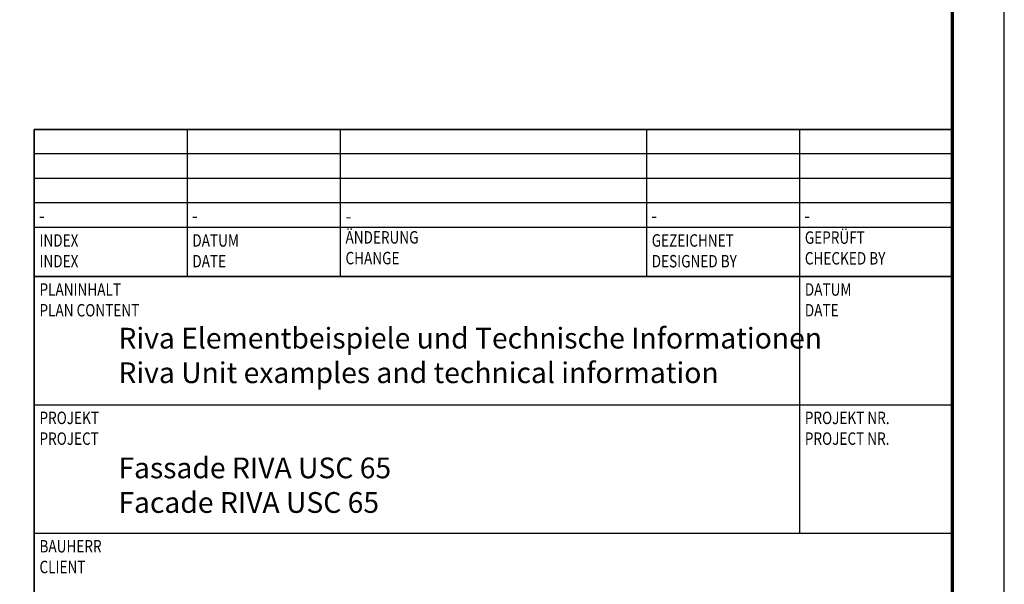
# Model space of a CAD drawing. Units: millimetres. Extents: x 2530 to 23610, y -1334 to 3505.
# Drawn here: x 4944 to 5039, y 710 to 765 of the extents above; entities that cross this region are included whole.
import ezdxf

# ---------------------------------------------------------------- set-up
doc = ezdxf.new("R2010")
doc.units = ezdxf.units.MM
doc.linetypes.add('AUSGEZOGEN', pattern=[0])
doc.layers.add('FormatAK-Text', color=7, linetype='Continuous')
doc.layers.add('RAHMEN', color=7, linetype='AUSGEZOGEN')
doc.layers.add('nicht drucken', color=6, linetype='Continuous', plot=False)
doc.layers.add('Rahmen (ISO)', color=7, linetype='Continuous', lineweight=70)
doc.styles.add('Arial', font='arialbd.ttf')

# ---------------------------------------------------------------- blocks, each defined once
blk = doc.blocks.new('Rahmen A0 EB')
at = {"linetype": 'ByBlock'}
blk.add_line((4945.693, 2753.479), (4945.693, 2663.932), dxfattribs=at)
at = {"linetype": 'AUSGEZOGEN', "lineweight": 25}
for p, q in [((5034.211, 2753.479), (4945.693, 2753.479)), ((5034.211, 2751.114), (4945.693, 2751.114)), ((5034.211, 2748.748), (4945.693, 2748.748)), ((5034.211, 2746.382), (4945.693, 2746.382)), ((5034.211, 2744.017), (4945.693, 2744.017)), ((4945.693, 2739.285), (5034.211, 2739.285)), ((5034.211, 2739.285), (4945.693, 2739.285)), ((4945.693, 2739.285), (5034.211, 2739.285)), ((5019.472, 2739.285), (5019.472, 2714.524)), ((4945.693, 2726.905), (5034.211, 2726.905)), ((4945.693, 2714.524), (5034.211, 2714.524))]:
    blk.add_line(p, q, dxfattribs=at)
for p, q in [((4960.432, 2753.479), (4960.432, 2739.285)), ((4975.192, 2753.479), (4975.192, 2739.285)), ((5004.712, 2753.479), (5004.712, 2739.285)), ((5019.472, 2753.479), (5019.472, 2739.285))]:
    blk.add_line(p, q)
blk.add_lwpolyline([(4945.693, 2753.479), (5034.211, 2753.479), (5034.211, 2663.932), (4945.693, 2663.932)], close=True)
at = {"layer": 'nicht drucken'}
blk.add_line((5039.211, 2658.932), (5039.211, 3499.932), dxfattribs=at)
blk.add_lwpolyline([(3850.211, 2658.932), (5039.211, 2658.932), (5039.211, 3499.932), (3850.211, 3499.932)], close=True, dxfattribs=at)
at = {"layer": 'Rahmen (ISO)'}
blk.add_lwpolyline([(3855.211, 2663.932), (5034.211, 2663.932), (5034.211, 3494.932), (3855.211, 3494.932)], close=True, dxfattribs=at)
at = {"linetype": 'AUSGEZOGEN', "lineweight": 25, "char_height": 1.2, "attachment_point": 1, "style": 'Arial'}
for s, insert, width in [('\\W0.80;INDEX  \\PINDEX', (4946.204, 2743.363), 13), ('\\W0.80;DATUM  \\PDATE', (4960.943, 2743.363), 13), ('\\W0.80;ÄNDERUNG  \\PCHANGE', (4975.703, 2743.662), 13), ('\\W0.80;GEZEICHNET \\PDESIGNED BY', (5005.223, 2743.363), 13), ('\\W0.80;GEPRÜFT \\PCHECKED BY', (5019.983, 2743.642), 13), ('\\W0.80;PLANINHALT  \\PPLAN CONTENT', (4946.204, 2738.631), 13), ('\\W0.80;DATUM\\PDATE', (5019.983, 2738.632), 13), ('\\W0.80;PROJEKT  \\PPROJECT', (4946.204, 2726.251), 13), ('\\W0.80;PROJEKT NR.  PROJECT NR.', (5019.983, 2726.251), 13), ('\\W0.80;BAUHERR \\PCLIENT', (4946.204, 2713.87), 19.39489)]:
    blk.add_mtext(s, dxfattribs=dict(at, insert=insert, width=width))
at = {"layer": 'FormatAK-Text', "color": 7, "linetype": 'AUSGEZOGEN', "lineweight": 25, "char_height": 1.196, "width": 13, "style": 'Arial'}
for insert, attachment_point in [((4946.431, 2745.729), 2), ((4961.17, 2745.729), 2), ((4975.703, 2745.687), 1), ((5005.45, 2745.729), 2), ((5020.21, 2745.729), 2)]:
    blk.add_mtext('-', dxfattribs=dict(at, insert=insert, attachment_point=attachment_point))
at = {"layer": 'FormatAK-Text', "color": 0, "char_height": 2, "attachment_point": 1, "style": 'Arial'}
for s, width, insert in [('\\fArial|b0|i0|c0|p34;Riva Elementbeispiele und Technische Informationen\\PRiva Unit examples and technical information', 69.87194, (4953.811, 2734.34)), ('\\fArial|b0|i0|c0|p34;Fassade RIVA USC 65\\PFacade RIVA USC 65 ', 104.77194, (4953.811, 2721.825))]:
    blk.add_mtext_dynamic_manual_height_columns(s, width=width, gutter_width=15, heights=[6.361], dxfattribs=dict(at, insert=insert))

msp = doc.modelspace()

# ---------------------------------------------------------------- block references
at = {"layer": 'RAHMEN'}
msp.add_blockref('Rahmen A0 EB', (0.081, -1999.273), dxfattribs=at)

doc.saveas('drawing.dxf')
